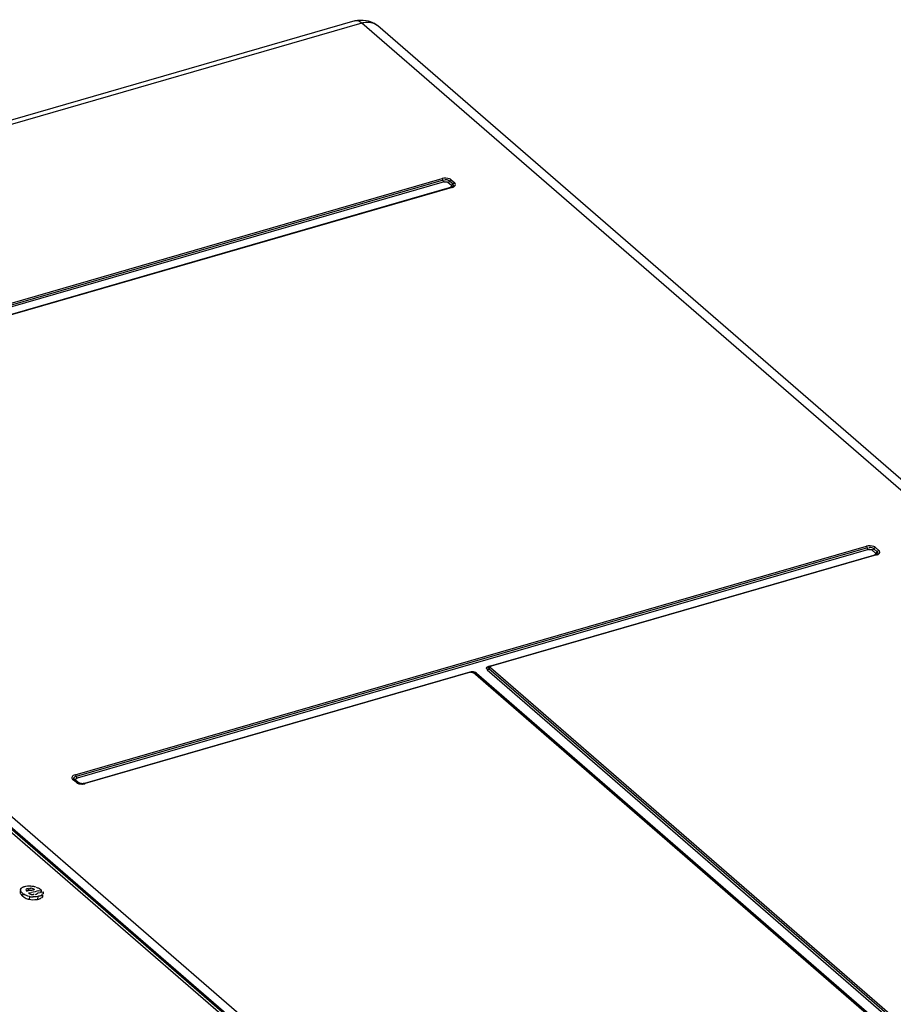
# Model space of a CAD drawing. Units: millimetres. Extents: x 0 to 594, y 0 to 925.
# Drawn here: x 528 to 542, y 147 to 163 of the extents above; entities that cross this region are included whole.
import ezdxf

# ---------------------------------------------------------------- set-up
doc = ezdxf.new("R2010")
doc.units = ezdxf.units.MM
doc.header["$LTSCALE"] = 32.67
doc.layers.get('0').update_dxf_attribs({"linetype": 'CONTINUOUS'})

msp = doc.modelspace()

# ---------------------------------------------------------------- linework, layer by layer
at = {"color": 7, "linetype": 'CONTINUOUS'}
for p, q in [((533.2, 162.965), (517.771, 158.511)), ((533.311, 162.927), (517.876, 158.471)), ((566.154, 134.485), (533.311, 162.927)), ((566.415, 134.441), (533.573, 162.883)), ((521.75, 156.686), (534.619, 160.401)), ((534.635, 160.374), (521.766, 156.659)), ((534.621, 160.399), (534.619, 160.401)), ((534.623, 160.397), (534.621, 160.399)), ((534.625, 160.394), (534.623, 160.397)), ((534.627, 160.392), (534.625, 160.394)), ((534.629, 160.389), (534.627, 160.392)), ((534.631, 160.385), (534.629, 160.389)), ((534.632, 160.382), (534.631, 160.385)), ((534.634, 160.378), (534.632, 160.382)), ((534.636, 160.371), (534.634, 160.378)), ((534.637, 160.368), (534.636, 160.371)), ((534.639, 160.365), (534.637, 160.368)), ((534.64, 160.362), (534.639, 160.365)), ((534.642, 160.36), (534.64, 160.362)), ((534.643, 160.357), (534.642, 160.36)), ((534.743, 160.364), (534.739, 160.357)), ((534.796, 160.313), (534.741, 160.36)), ((534.746, 160.367), (534.743, 160.364)), ((534.748, 160.369), (534.746, 160.367)), ((534.751, 160.372), (534.748, 160.369)), ((534.754, 160.375), (534.751, 160.372)), ((534.758, 160.377), (534.754, 160.375)), ((534.761, 160.378), (534.758, 160.377)), ((534.764, 160.38), (534.761, 160.378)), ((534.768, 160.381), (534.764, 160.38)), ((534.768, 160.381), (534.823, 160.333)), ((534.651, 160.348), (521.781, 156.633)), ((534.772, 160.263), (521.903, 156.548)), ((534.783, 160.259), (521.914, 156.544)), ((534.645, 160.354), (534.643, 160.357)), ((534.648, 160.351), (534.645, 160.354)), ((534.651, 160.348), (534.648, 160.351)), ((534.717, 160.341), (534.714, 160.34)), ((534.769, 160.292), (534.714, 160.34)), ((534.721, 160.342), (534.717, 160.341)), ((534.724, 160.344), (534.721, 160.342)), ((534.727, 160.346), (534.724, 160.344)), ((534.73, 160.348), (534.727, 160.346)), ((534.733, 160.351), (534.73, 160.348)), ((534.736, 160.354), (534.733, 160.351)), ((534.739, 160.357), (534.736, 160.354)), ((534.769, 160.292), (534.773, 160.294)), ((534.777, 160.264), (534.772, 160.263)), ((534.773, 160.263), (534.772, 160.263)), ((534.773, 160.294), (534.778, 160.296)), ((534.775, 160.263), (534.773, 160.263)), ((534.777, 160.263), (534.775, 160.263)), ((534.781, 160.266), (534.777, 160.264)), ((534.779, 160.262), (534.777, 160.263)), ((534.778, 160.296), (534.781, 160.298)), ((534.781, 160.261), (534.779, 160.262)), ((534.781, 160.298), (534.784, 160.3)), ((534.784, 160.267), (534.781, 160.266)), ((534.783, 160.259), (534.781, 160.261)), ((534.784, 160.3), (534.787, 160.302)), ((534.788, 160.269), (534.784, 160.267)), ((534.793, 160.299), (534.786, 160.301)), ((534.787, 160.302), (534.789, 160.305)), ((534.791, 160.271), (534.788, 160.269)), ((534.789, 160.305), (534.792, 160.307)), ((534.793, 160.272), (534.791, 160.271)), ((534.792, 160.307), (534.794, 160.31)), ((534.795, 160.273), (534.793, 160.272)), ((534.794, 160.31), (534.796, 160.313)), ((534.796, 160.274), (534.795, 160.273)), ((534.796, 160.313), (534.798, 160.316)), ((534.797, 160.275), (534.796, 160.274)), ((534.797, 160.275), (534.797, 160.275)), ((534.798, 160.316), (534.801, 160.319)), ((534.801, 160.319), (534.803, 160.322)), ((534.803, 160.322), (534.806, 160.325)), ((534.806, 160.325), (534.809, 160.327)), ((534.809, 160.327), (534.813, 160.329)), ((534.813, 160.329), (534.816, 160.331)), ((534.816, 160.331), (534.819, 160.332)), ((534.819, 160.332), (534.823, 160.333)), ((534.831, 160.324), (534.823, 160.333)), ((520.592, 156.119), (538.972, 140.201)), ((528.65, 150.71), (541.519, 154.425)), ((541.535, 154.399), (528.666, 150.684)), ((541.551, 154.372), (528.681, 150.657)), ((541.672, 154.287), (535.406, 152.479)), ((541.683, 154.284), (535.417, 152.475)), ((541.521, 154.424), (541.519, 154.425)), ((541.523, 154.421), (541.521, 154.424)), ((541.525, 154.419), (541.523, 154.421)), ((541.527, 154.416), (541.525, 154.419)), ((541.529, 154.413), (541.527, 154.416)), ((541.531, 154.41), (541.529, 154.413)), ((541.532, 154.406), (541.531, 154.41)), ((541.534, 154.403), (541.532, 154.406)), ((541.536, 154.396), (541.534, 154.403)), ((541.537, 154.392), (541.536, 154.396)), ((541.539, 154.389), (541.537, 154.392)), ((541.54, 154.387), (541.539, 154.389)), ((541.542, 154.384), (541.54, 154.387)), ((541.543, 154.381), (541.542, 154.384)), ((541.545, 154.378), (541.543, 154.381)), ((541.548, 154.375), (541.545, 154.378)), ((541.551, 154.372), (541.548, 154.375)), ((541.617, 154.365), (541.614, 154.364)), ((541.669, 154.316), (541.614, 154.364)), ((541.621, 154.367), (541.617, 154.365)), ((541.624, 154.368), (541.621, 154.367)), ((541.627, 154.371), (541.624, 154.368)), ((541.63, 154.373), (541.627, 154.371)), ((541.633, 154.376), (541.63, 154.373)), ((541.636, 154.378), (541.633, 154.376)), ((541.639, 154.381), (541.636, 154.378)), ((541.643, 154.388), (541.639, 154.381)), ((541.696, 154.337), (541.641, 154.385)), ((541.646, 154.391), (541.643, 154.388)), ((541.648, 154.394), (541.646, 154.391)), ((541.651, 154.397), (541.648, 154.394)), ((541.654, 154.399), (541.651, 154.397)), ((541.658, 154.401), (541.654, 154.399)), ((541.661, 154.403), (541.658, 154.401)), ((541.664, 154.404), (541.661, 154.403)), ((541.668, 154.406), (541.664, 154.404)), ((541.668, 154.406), (541.723, 154.358)), ((541.669, 154.316), (541.673, 154.318)), ((541.677, 154.289), (541.672, 154.287)), ((541.673, 154.288), (541.672, 154.287)), ((541.673, 154.318), (541.678, 154.32)), ((541.675, 154.288), (541.673, 154.288)), ((541.677, 154.287), (541.675, 154.288)), ((541.681, 154.29), (541.677, 154.289)), ((541.679, 154.286), (541.677, 154.287)), ((541.678, 154.32), (541.681, 154.322)), ((541.681, 154.285), (541.679, 154.286)), ((541.681, 154.322), (541.684, 154.325)), ((541.684, 154.292), (541.681, 154.29)), ((541.683, 154.284), (541.681, 154.285)), ((541.684, 154.325), (541.687, 154.327)), ((541.688, 154.293), (541.684, 154.292)), ((541.693, 154.324), (541.686, 154.325)), ((541.687, 154.327), (541.689, 154.329)), ((541.691, 154.295), (541.688, 154.293)), ((541.689, 154.329), (541.692, 154.332)), ((541.693, 154.296), (541.691, 154.295)), ((541.692, 154.332), (541.694, 154.334)), ((541.695, 154.298), (541.693, 154.296)), ((541.694, 154.334), (541.696, 154.337)), ((541.696, 154.299), (541.695, 154.298)), ((541.696, 154.337), (541.698, 154.34)), ((541.697, 154.3), (541.696, 154.299)), ((541.697, 154.3), (541.697, 154.3)), ((541.698, 154.34), (541.701, 154.343)), ((541.701, 154.343), (541.703, 154.346)), ((541.703, 154.346), (541.706, 154.349)), ((541.706, 154.349), (541.709, 154.351)), ((541.709, 154.351), (541.713, 154.353)), ((541.713, 154.353), (541.716, 154.355)), ((541.716, 154.355), (541.719, 154.357)), ((541.719, 154.357), (541.723, 154.358)), ((541.731, 154.349), (541.723, 154.358)), ((535.069, 152.381), (528.803, 150.572)), ((535.08, 152.377), (528.814, 150.569)), ((535.07, 152.381), (535.069, 152.381)), ((535.072, 152.381), (535.07, 152.381)), ((535.074, 152.381), (535.072, 152.381)), ((535.076, 152.38), (535.074, 152.381)), ((535.078, 152.379), (535.076, 152.38)), ((535.08, 152.377), (535.078, 152.379)), ((535.08, 152.377), (535.085, 152.379)), ((535.085, 152.379), (535.09, 152.379)), ((535.09, 152.379), (535.095, 152.379)), ((535.095, 152.379), (535.1, 152.379)), ((535.1, 152.379), (535.105, 152.379)), ((535.105, 152.379), (535.11, 152.378)), ((535.11, 152.378), (535.114, 152.376)), ((535.114, 152.376), (535.119, 152.374)), ((535.119, 152.374), (535.122, 152.372)), ((535.126, 152.372), (535.122, 152.372)), ((557.8, 132.732), (535.122, 152.372)), ((535.129, 152.373), (535.126, 152.372)), ((535.133, 152.373), (535.129, 152.373)), ((535.136, 152.373), (535.133, 152.373)), ((535.139, 152.372), (535.136, 152.373)), ((535.142, 152.371), (535.139, 152.372)), ((535.145, 152.37), (535.142, 152.371)), ((535.147, 152.368), (535.145, 152.37)), ((535.149, 152.367), (535.147, 152.368)), ((557.826, 132.728), (535.149, 152.367)), ((535.176, 152.361), (557.854, 132.722)), ((535.355, 152.413), (535.352, 152.412)), ((558.029, 132.773), (535.352, 152.412)), ((535.355, 152.428), (535.363, 152.426)), ((535.359, 152.415), (535.355, 152.413)), ((535.362, 152.416), (535.359, 152.415)), ((535.365, 152.419), (535.362, 152.416)), ((535.368, 152.421), (535.365, 152.419)), ((535.371, 152.424), (535.368, 152.421)), ((535.374, 152.426), (535.371, 152.424)), ((535.377, 152.429), (535.374, 152.426)), ((535.381, 152.436), (535.377, 152.429)), ((535.378, 152.463), (535.378, 152.463)), ((558.056, 132.793), (535.379, 152.433)), ((535.384, 152.439), (535.381, 152.436)), ((535.387, 152.442), (535.384, 152.439)), ((535.386, 152.476), (535.405, 152.482)), ((535.386, 152.476), (535.388, 152.474)), ((535.389, 152.445), (535.387, 152.442)), ((535.388, 152.474), (535.39, 152.473)), ((535.393, 152.447), (535.389, 152.445)), ((535.39, 152.473), (535.392, 152.473)), ((535.396, 152.449), (535.393, 152.447)), ((535.399, 152.451), (535.396, 152.449)), ((535.402, 152.452), (535.399, 152.451)), ((535.402, 152.464), (535.403, 152.466)), ((535.402, 152.461), (535.402, 152.464)), ((535.402, 152.459), (535.402, 152.461)), ((535.404, 152.456), (535.402, 152.459)), ((535.406, 152.454), (535.402, 152.452)), ((535.403, 152.466), (535.405, 152.469)), ((535.406, 152.454), (535.404, 152.456)), ((535.405, 152.469), (535.409, 152.471)), ((535.406, 152.479), (535.408, 152.479)), ((535.406, 152.454), (558.083, 132.814)), ((535.408, 152.479), (535.41, 152.479)), ((535.409, 152.471), (535.412, 152.473)), ((535.41, 152.479), (535.411, 152.478)), ((535.411, 152.478), (535.413, 152.478)), ((535.412, 152.473), (535.417, 152.475)), ((535.413, 152.478), (535.415, 152.476)), ((535.415, 152.476), (535.417, 152.475)), ((528.614, 150.637), (528.61, 150.636)), ((528.665, 150.589), (528.61, 150.636)), ((528.617, 150.637), (528.614, 150.637)), ((528.621, 150.638), (528.617, 150.637)), ((528.624, 150.637), (528.621, 150.638)), ((528.627, 150.637), (528.624, 150.637)), ((528.63, 150.636), (528.627, 150.637)), ((528.633, 150.635), (528.63, 150.636)), ((528.635, 150.633), (528.633, 150.635)), ((528.637, 150.632), (528.635, 150.633)), ((528.692, 150.584), (528.637, 150.632)), ((528.639, 150.629), (528.638, 150.63)), ((528.642, 150.628), (528.639, 150.629)), ((528.644, 150.627), (528.642, 150.628)), ((528.646, 150.626), (528.644, 150.627)), ((528.649, 150.625), (528.646, 150.626)), ((528.652, 150.625), (528.649, 150.625)), ((528.65, 150.71), (528.652, 150.709)), ((528.652, 150.709), (528.654, 150.706)), ((528.656, 150.624), (528.652, 150.625)), ((528.654, 150.706), (528.656, 150.704)), ((528.656, 150.704), (528.658, 150.701)), ((528.66, 150.625), (528.656, 150.624)), ((528.658, 150.701), (528.66, 150.698)), ((528.66, 150.698), (528.661, 150.695)), ((528.664, 150.626), (528.66, 150.625)), ((528.661, 150.695), (528.663, 150.691)), ((528.663, 150.691), (528.664, 150.688)), ((528.664, 150.688), (528.667, 150.68)), ((528.664, 150.626), (528.719, 150.578)), ((528.667, 150.68), (528.669, 150.677)), ((528.669, 150.677), (528.67, 150.673)), ((528.67, 150.673), (528.672, 150.67)), ((528.672, 150.67), (528.674, 150.667)), ((528.674, 150.667), (528.676, 150.664)), ((528.676, 150.664), (528.677, 150.662)), ((528.677, 150.662), (528.679, 150.659)), ((528.679, 150.659), (528.681, 150.657)), ((528.665, 150.589), (528.669, 150.589)), ((528.669, 150.589), (528.672, 150.59)), ((528.672, 150.59), (528.676, 150.59)), ((528.676, 150.59), (528.679, 150.59)), ((528.679, 150.59), (528.682, 150.589)), ((528.682, 150.589), (528.685, 150.588)), ((528.685, 150.588), (528.688, 150.587)), ((528.688, 150.587), (528.69, 150.585)), ((528.69, 150.585), (528.692, 150.584)), ((528.695, 150.582), (528.692, 150.584)), ((528.7, 150.579), (528.695, 150.582)), ((528.701, 150.578), (528.703, 150.578)), ((528.703, 150.578), (528.706, 150.577)), ((528.706, 150.577), (528.709, 150.577)), ((528.709, 150.577), (528.713, 150.577)), ((528.713, 150.577), (528.716, 150.577)), ((528.716, 150.577), (528.719, 150.578)), ((528.783, 150.57), (528.767, 150.567)), ((528.783, 150.57), (528.802, 150.575)), ((528.803, 150.572), (528.804, 150.573)), ((528.804, 150.573), (528.806, 150.573)), ((528.806, 150.573), (528.808, 150.572)), ((528.808, 150.572), (528.81, 150.571)), ((528.81, 150.571), (528.812, 150.57)), ((528.812, 150.57), (528.814, 150.569)), ((527.278, 150.12), (538.722, 140.209)), ((538.749, 140.209), (527.292, 150.131)), ((527.245, 150.097), (538.661, 140.211)), ((527.761, 148.845), (527.757, 148.801)), ((527.762, 148.832), (527.761, 148.845)), ((527.833, 148.896), (527.848, 148.899)), ((527.848, 148.899), (527.876, 148.904)), ((527.891, 148.863), (527.888, 148.836)), ((527.95, 148.864), (527.937, 148.866)), ((527.97, 148.856), (527.95, 148.864)), ((527.96, 148.839), (527.974, 148.842)), ((527.988, 148.845), (527.97, 148.856)), ((527.765, 148.772), (527.77, 148.764)), ((527.77, 148.764), (527.785, 148.748)), ((527.798, 148.784), (527.781, 148.8)), ((527.785, 148.748), (527.794, 148.739)), ((527.798, 148.784), (527.794, 148.739)), ((527.859, 148.82), (527.874, 148.823)), ((527.863, 148.831), (527.87, 148.828)), ((527.892, 148.791), (527.94, 148.8)), ((527.906, 148.733), (527.902, 148.689)), ((527.965, 148.765), (527.973, 148.768)), ((528.004, 148.768), (528.017, 148.771)), ((528.043, 148.732), (528.039, 148.688)), ((528.045, 148.792), (528.082, 148.799)), ((528.058, 148.823), (528.106, 148.832)), ((528.096, 148.71), (528.097, 148.713)), ((528.112, 148.757), (528.101, 148.75)), ((528.104, 148.81), (528.106, 148.832)), ((528.111, 148.765), (528.104, 148.764)), ((528.112, 148.757), (528.107, 148.712)), ((528.107, 148.712), (528.113, 148.717)), ((528.11, 148.804), (528.129, 148.808)), ((528.125, 148.744), (528.127, 148.755)), ((528.129, 148.808), (528.132, 148.795)), ((528.132, 148.795), (528.133, 148.788))]:
    msp.add_line(p, q, dxfattribs=at)
for centre, radius, start, end in [((533.31, 162.578), 0.403, 49.1181, 60.3672), ((528.754, 150.697), 0.13, 256.1088, 260.8375), ((528.769, 150.726), 0.164, 282.6218, 286.0565), ((527.796, 148.842), 0.0347, 160.3498, 175.6842), ((527.929, 148.84), 0.0262, 125.8626, 136.2597), ((527.899, 148.792), 0.113, 73.8239, 77.5419), ((526.762, 155.105), 6.379, 280.5614, 280.8233), ((529.035, 143.278), 5.665, 100.6476, 100.7951), ((527.904, 148.619), 0.292, 55.3195, 57.551), ((527.842, 148.53), 0.401, 53.6947, 55.3097), ((527.788, 148.456), 0.492, 51.1301, 53.7695), ((527.796, 148.466), 0.479, 49.7523, 51.1179), ((527.92, 148.885), 0.193, 229.064, 236.4884), ((527.925, 148.931), 0.195, 229.0892, 232.6719), ((527.923, 148.927), 0.191, 232.6843, 236.4129), ((527.922, 148.888), 0.196, 236.5116, 240.2491), ((529.357, 141.2), 7.766, 100.579, 101.0096), ((527.969, 148.992), 0.311, 254.9314, 257.6434), ((527.969, 149.019), 0.293, 257.7011, 260.6048), ((527.974, 149.052), 0.327, 260.5954, 263.2056), ((527.977, 149.075), 0.349, 263.1984, 265.6495), ((532.672, 124.053), 25.196, 100.5518, 100.8267), ((527.978, 149.084), 0.359, 265.6432, 268.0537), ((527.96, 148.797), 0.0318, 293.9911, 315.0165), ((527.996, 148.85), 0.0812, 285.0105, 294.7562), ((527.963, 149.083), 0.403, 278.5985, 280.813), ((528.05, 148.875), 0.138, 266.8968, 270.7205), ((530.614, 135.178), 13.855, 100.4097, 100.5278)]:
    msp.add_arc(centre, radius, start, end, dxfattribs=at)
for points in [[(533.2, 162.965), (533.258, 162.981), (533.321, 162.985), (533.381, 162.974)], [(533.381, 162.974), (533.425, 162.966), (533.469, 162.951), (533.509, 162.928)], [(534.741, 160.36), (534.72, 160.378), (534.676, 160.391), (534.659, 160.37)], [(534.651, 160.348), (534.671, 160.354), (534.698, 160.353), (534.714, 160.34)], [(541.551, 154.372), (541.571, 154.378), (541.598, 154.378), (541.614, 154.364)], [(541.641, 154.385), (541.62, 154.403), (541.576, 154.416), (541.559, 154.394)], [(535.149, 152.367), (535.135, 152.379), (535.115, 152.39), (535.097, 152.385)], [(535.176, 152.361), (535.157, 152.378), (535.13, 152.389), (535.105, 152.386)], [(528.665, 150.589), (528.69, 150.567), (528.727, 150.561), (528.759, 150.561)], [(528.803, 150.572), (528.781, 150.566), (528.756, 150.565), (528.734, 150.569)], [(527.906, 148.733), (527.875, 148.74), (527.844, 148.751), (527.817, 148.769)], [(527.825, 148.717), (527.844, 148.706), (527.866, 148.698), (527.888, 148.692)], [(527.892, 148.791), (527.905, 148.781), (527.92, 148.773), (527.936, 148.768)], [(527.902, 148.689), (527.942, 148.68), (527.983, 148.679), (528.023, 148.685)], [(528.043, 148.732), (528.017, 148.727), (527.991, 148.725), (527.965, 148.726)], [(528.101, 148.75), (528.086, 148.741), (528.069, 148.737), (528.052, 148.737)]]:
    msp.add_open_spline(points, degree=3, dxfattribs=at)
for points, knots in [([(533.311, 162.927), (533.302, 162.935), (533.271, 162.959), (533.227, 162.972), (533.2, 162.965)], [0, 0, 0, 0, 0.303383, 1, 1, 1, 1]), ([(533.573, 162.883), (533.524, 162.926), (533.424, 162.951), (533.335, 162.934), (533.311, 162.927)], [0, 0, 0, 0, 0.724718, 1, 1, 1, 1]), ([(534.768, 160.381), (534.76, 160.388), (534.714, 160.412), (534.658, 160.412), (534.619, 160.401)], [0, 0, 0, 0, 0.210595, 1, 1, 1, 1]), ([(534.769, 160.292), (534.773, 160.288), (534.775, 160.27), (534.76, 160.263), (534.752, 160.26)], [0, 0, 0, 0, 0.418802, 1, 1, 1, 1]), ([(534.783, 160.259), (534.801, 160.264), (534.835, 160.275), (534.838, 160.314), (534.831, 160.324)], [0, 0, 0, 0, 0.599636, 1, 1, 1, 1]), ([(534.8, 160.275), (534.804, 160.278), (534.816, 160.29), (534.8, 160.297), (534.793, 160.299)], [0, 0, 0, 0, 0.453473, 1, 1, 1, 1]), ([(541.668, 154.406), (541.66, 154.413), (541.614, 154.436), (541.558, 154.437), (541.519, 154.425)], [0, 0, 0, 0, 0.210595, 1, 1, 1, 1]), ([(541.669, 154.316), (541.673, 154.312), (541.675, 154.294), (541.66, 154.287), (541.652, 154.285)], [0, 0, 0, 0, 0.418802, 1, 1, 1, 1]), ([(541.683, 154.284), (541.701, 154.289), (541.735, 154.299), (541.738, 154.339), (541.731, 154.349)], [0, 0, 0, 0, 0.599636, 1, 1, 1, 1]), ([(541.7, 154.299), (541.704, 154.302), (541.716, 154.314), (541.7, 154.322), (541.693, 154.324)], [0, 0, 0, 0, 0.453473, 1, 1, 1, 1]), ([(535.097, 152.385), (535.095, 152.384), (535.089, 152.382), (535.085, 152.378), (535.083, 152.375)], [0, 0, 0, 0, 0.477081, 1, 1, 1, 1]), ([(535.386, 152.476), (535.37, 152.471), (535.348, 152.467), (535.331, 152.436), (535.348, 152.43), (535.355, 152.428)], [0, 0, 0, 0, 0.578791, 0.747681, 1, 1, 1, 1]), ([(535.379, 152.433), (535.374, 152.437), (535.364, 152.447), (535.372, 152.461), (535.377, 152.463)], [0, 0, 0, 0, 0.540736, 1, 1, 1, 1]), ([(535.406, 152.479), (535.401, 152.477), (535.391, 152.473), (535.381, 152.466), (535.377, 152.462)], [0, 0, 0, 0, 0.498924, 1, 1, 1, 1]), ([(528.65, 150.71), (528.631, 150.705), (528.588, 150.69), (528.6, 150.645), (528.61, 150.636)], [0, 0, 0, 0, 0.586343, 1, 1, 1, 1]), ([(528.666, 150.684), (528.652, 150.68), (528.63, 150.677), (528.622, 150.646), (528.639, 150.644), (528.647, 150.643)], [0, 0, 0, 0, 0.549079, 0.701274, 1, 1, 1, 1]), ([(528.664, 150.626), (528.66, 150.63), (528.659, 150.648), (528.674, 150.655), (528.681, 150.657)], [0, 0, 0, 0, 0.418802, 1, 1, 1, 1]), ([(528.723, 150.571), (528.719, 150.572), (528.711, 150.574), (528.703, 150.577), (528.7, 150.579)], [0, 0, 0, 0, 0.547843, 1, 1, 1, 1]), ([(528.752, 150.568), (528.745, 150.569), (528.734, 150.571), (528.723, 150.575), (528.719, 150.578)], [0, 0, 0, 0, 0.564726, 1, 1, 1, 1]), ([(528.759, 150.561), (528.767, 150.561), (528.782, 150.562), (528.797, 150.565), (528.804, 150.566)], [0, 0, 0, 0, 0.509119, 1, 1, 1, 1]), ([(527.763, 148.854), (527.764, 148.856), (527.766, 148.861), (527.77, 148.865), (527.772, 148.867)], [0, 0, 0, 0, 0.477293, 1, 1, 1, 1]), ([(527.772, 148.867), (527.775, 148.87), (527.782, 148.876), (527.791, 148.881), (527.796, 148.883)], [0, 0, 0, 0, 0.46784, 1, 1, 1, 1]), ([(527.796, 148.883), (527.801, 148.886), (527.814, 148.891), (527.826, 148.894), (527.833, 148.896)], [0, 0, 0, 0, 0.47973, 1, 1, 1, 1]), ([(527.891, 148.863), (527.882, 148.861), (527.869, 148.857), (527.852, 148.85), (527.85, 148.844)], [0, 0, 0, 0, 0.58783, 1, 1, 1, 1]), ([(527.85, 148.844), (527.85, 148.843), (527.85, 148.842), (527.85, 148.84), (527.851, 148.839)], [0, 0, 0, 0, 0.479071, 1, 1, 1, 1]), ([(527.851, 148.839), (527.852, 148.838), (527.856, 148.834), (527.86, 148.832), (527.863, 148.831)], [0, 0, 0, 0, 0.396758, 1, 1, 1, 1]), ([(527.876, 148.904), (527.884, 148.905), (527.9, 148.906), (527.916, 148.904), (527.924, 148.902)], [0, 0, 0, 0, 0.485258, 1, 1, 1, 1]), ([(527.937, 148.866), (527.932, 148.867), (527.924, 148.867), (527.917, 148.863), (527.913, 148.861)], [0, 0, 0, 0, 0.514047, 1, 1, 1, 1]), ([(527.935, 148.904), (527.941, 148.904), (527.954, 148.903), (527.966, 148.901), (527.972, 148.9)], [0, 0, 0, 0, 0.500515, 1, 1, 1, 1]), ([(527.972, 148.9), (527.979, 148.899), (527.992, 148.895), (528.004, 148.889), (528.008, 148.885)], [0, 0, 0, 0, 0.535884, 1, 1, 1, 1]), ([(528.018, 148.887), (528.026, 148.884), (528.04, 148.877), (528.054, 148.87), (528.06, 148.866)], [0, 0, 0, 0, 0.52129, 1, 1, 1, 1]), ([(527.757, 148.801), (527.757, 148.796), (527.758, 148.786), (527.762, 148.777), (527.765, 148.772)], [0, 0, 0, 0, 0.4776, 1, 1, 1, 1]), ([(527.769, 148.817), (527.767, 148.819), (527.765, 148.824), (527.763, 148.83), (527.762, 148.832)], [0, 0, 0, 0, 0.513964, 1, 1, 1, 1]), ([(527.781, 148.8), (527.778, 148.803), (527.774, 148.808), (527.77, 148.814), (527.769, 148.817)], [0, 0, 0, 0, 0.513554, 1, 1, 1, 1]), ([(527.936, 148.768), (527.941, 148.767), (527.95, 148.764), (527.96, 148.764), (527.965, 148.765)], [0, 0, 0, 0, 0.516804, 1, 1, 1, 1]), ([(528.03, 148.776), (528.033, 148.778), (528.039, 148.783), (528.043, 148.789), (528.045, 148.792)], [0, 0, 0, 0, 0.512667, 1, 1, 1, 1]), ([(528.039, 148.688), (528.047, 148.689), (528.062, 148.692), (528.076, 148.696), (528.083, 148.699)], [0, 0, 0, 0, 0.527022, 1, 1, 1, 1]), ([(528.083, 148.699), (528.086, 148.7), (528.091, 148.703), (528.095, 148.707), (528.096, 148.71)], [0, 0, 0, 0, 0.543644, 1, 1, 1, 1]), ([(528.133, 148.788), (528.133, 148.783), (528.13, 148.771), (528.118, 148.767), (528.111, 148.765)], [0, 0, 0, 0, 0.397367, 1, 1, 1, 1]), ([(528.113, 148.717), (528.117, 148.72), (528.124, 148.728), (528.126, 148.739), (528.126, 148.744)], [0, 0, 0, 0, 0.536038, 1, 1, 1, 1])]:
    msp.add_open_spline(points, degree=3, knots=knots, dxfattribs=at)

doc.saveas('drawing.dxf')
